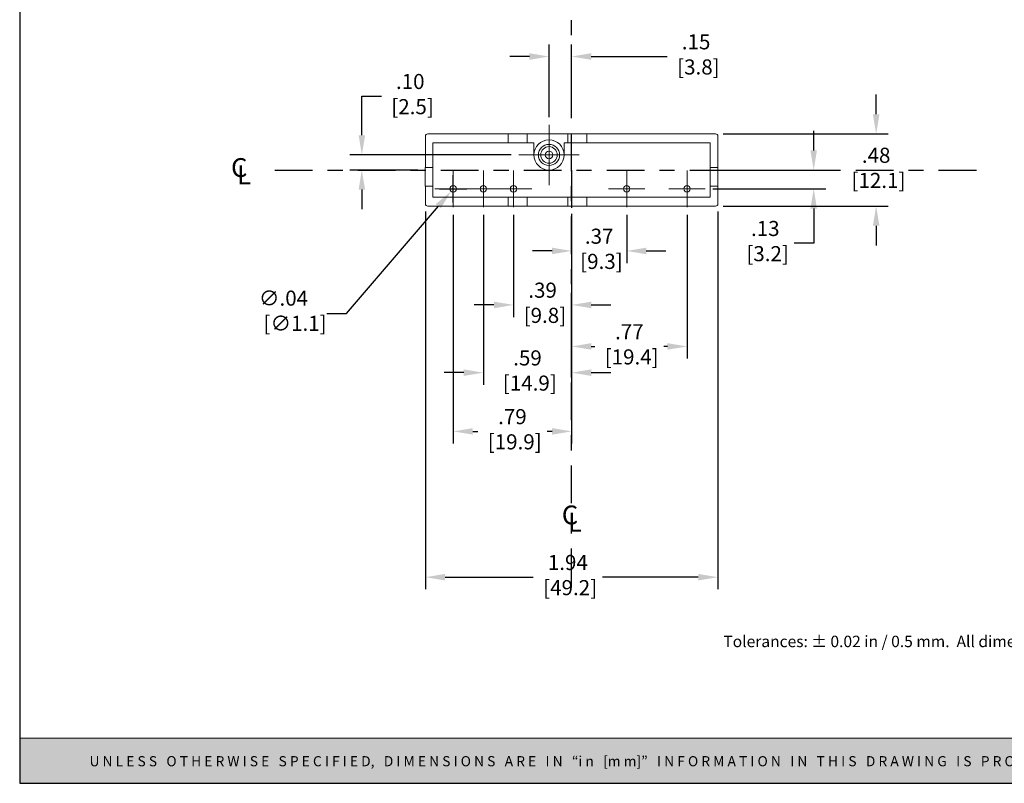
# Model space of a CAD drawing. Units: inches. Extents: x 2.6 to 15.2, y 4.2 to 13.8.
# Drawn here: x 2.6 to 9.1, y 4.2 to 9.2 of the extents above; entities that cross this region are included whole.
import ezdxf

# ---------------------------------------------------------------- set-up
doc = ezdxf.new("R2010")
doc.units = ezdxf.units.IN
doc.header["$MEASUREMENT"] = 0
doc.header["$PDSIZE"] = -1
doc.linetypes.add('CENTER', pattern=[0.4, 0.25, -0.05, 0.05, -0.05])
doc.layers.add('Layer 1', color=7, linetype='Continuous')
doc.layers.add('LAYER_1', color=179, linetype='Continuous')
doc.styles.get("Standard").update_dxf_attribs({"font": 'ARIAL.TTF'})
doc.dimstyles.get("Standard").update_dxf_attribs({"dimtxt": 0.1, "dimasz": 0.13, "dimexe": 0.08, "dimexo": 0.05, "dimgap": 0.04, "dimtad": 0, "dimtih": 1, "dimtoh": 1, "dimzin": 0, "dimdsep": 46, "dimtxsty": 'Standard', "dimcen": 0.09, "dimadec": 0, "dimazin": 0, "dimtfac": 1, "dimtofl": 0, "dimtmove": 0, "dimatfit": 3, "dimfxl": 0, "dimtolj": 1, "dimtzin": 0, "dimarcsym": 0})

# ---------------------------------------------------------------- blocks, each defined once
blk = doc.blocks.new('*D1')
at = {"layer": 'Defpoints', "color": 0}
for p in [(6.2544, 8.0013), (6.6194, 8.0003), (6.6194, 7.7101)]:
    blk.add_point(p, dxfattribs=at)
at = {"layer": 'LAYER_1', "color": 0, "lineweight": -2}
for p, q in [((6.2544, 7.9513), (6.2544, 7.6301)), ((6.6194, 7.9503), (6.6194, 7.6301)), ((6.1244, 7.7101), (5.9944, 7.7101)), ((6.7494, 7.7101), (6.8794, 7.7101))]:
    blk.add_line(p, q, dxfattribs=at)
at = {"layer": 'LAYER_1', "color": 0}
for points in [[(6.1244, 7.7318), (6.1244, 7.6885), (6.2544, 7.7101)], [(6.7494, 7.7318), (6.7494, 7.6885), (6.6194, 7.7101)]]:
    blk.add_solid(points, dxfattribs=at)
at = {"layer": 'LAYER_1', "color": 0, "insert": (6.4369, 7.8577), "char_height": 0.1, "attachment_point": 2}
blk.add_mtext('\\A1;.37\\P [9.3]', dxfattribs=at)
blk = doc.blocks.new('*D2')
at = {"layer": 'Defpoints', "color": 0}
for p in [(7.0194, 8.0003), (7.0194, 7.0777), (6.2544, 6.8214)]:
    blk.add_point(p, dxfattribs=at)
at = {"layer": 'LAYER_1', "color": 0, "lineweight": -2}
for p, q in [((7.0194, 7.9503), (7.0194, 6.9977)), ((6.2544, 6.8714), (6.2544, 7.1577)), ((6.3844, 7.0777), (6.4073, 7.0777)), ((6.8894, 7.0777), (6.8665, 7.0777))]:
    blk.add_line(p, q, dxfattribs=at)
at = {"layer": 'LAYER_1', "color": 0}
for points in [[(6.3844, 7.0993), (6.3844, 7.056), (6.2544, 7.0777)], [(6.8894, 7.0993), (6.8894, 7.056), (7.0194, 7.0777)]]:
    blk.add_solid(points, dxfattribs=at)
at = {"layer": 'LAYER_1', "color": 0, "insert": (6.6369, 7.2251), "char_height": 0.1, "attachment_point": 2}
blk.add_mtext('\\A1;.77\\P [19.4]', dxfattribs=at)
blk = doc.blocks.new('*D3')
at = {"layer": 'Defpoints', "color": 0}
for p in [(5.8694, 8.0003), (6.2544, 7.3526), (6.2544, 6.8214)]:
    blk.add_point(p, dxfattribs=at)
at = {"layer": 'LAYER_1', "color": 0, "lineweight": -2}
for p, q in [((5.8694, 7.9503), (5.8694, 7.2726)), ((6.2544, 6.8714), (6.2544, 7.4326)), ((5.7394, 7.3526), (5.6094, 7.3526)), ((6.3844, 7.3526), (6.5144, 7.3526))]:
    blk.add_line(p, q, dxfattribs=at)
at = {"layer": 'LAYER_1', "color": 0}
for points in [[(5.7394, 7.3742), (5.7394, 7.3309), (5.8694, 7.3526)], [(6.3844, 7.3742), (6.3844, 7.3309), (6.2544, 7.3526)]]:
    blk.add_solid(points, dxfattribs=at)
at = {"layer": 'LAYER_1', "color": 0, "insert": (6.0619, 7.5002), "char_height": 0.1, "attachment_point": 2}
blk.add_mtext('\\A1;.39\\P [9.8]', dxfattribs=at)
blk = doc.blocks.new('*D4')
at = {"layer": 'Defpoints', "color": 0}
for p in [(5.6694, 8.0003), (6.2544, 6.904), (6.2544, 6.8214)]:
    blk.add_point(p, dxfattribs=at)
at = {"layer": 'LAYER_1', "color": 0, "lineweight": -2}
for p, q in [((5.6694, 7.9503), (5.6694, 6.824)), ((6.2544, 6.8714), (6.2544, 6.984)), ((5.5394, 6.904), (5.4094, 6.904)), ((6.3844, 6.904), (6.5144, 6.904))]:
    blk.add_line(p, q, dxfattribs=at)
at = {"layer": 'LAYER_1', "color": 0}
for points in [[(5.5394, 6.9256), (5.5394, 6.8823), (5.6694, 6.904)], [(6.3844, 6.9256), (6.3844, 6.8823), (6.2544, 6.904)]]:
    blk.add_solid(points, dxfattribs=at)
at = {"layer": 'LAYER_1', "color": 0, "insert": (5.9619, 7.0516), "char_height": 0.1, "attachment_point": 2}
blk.add_mtext('\\A1;.59\\P [14.9]', dxfattribs=at)
blk = doc.blocks.new('*D5')
at = {"layer": 'Defpoints', "color": 0}
for p in [(5.4694, 8.0003), (6.2544, 8.0055), (5.4694, 6.5149)]:
    blk.add_point(p, dxfattribs=at)
at = {"layer": 'LAYER_1', "color": 0, "lineweight": -2}
for p, q in [((5.4694, 7.9503), (5.4694, 6.4349)), ((6.2544, 7.9555), (6.2544, 6.4349)), ((5.5994, 6.5149), (5.6323, 6.5149)), ((6.1244, 6.5149), (6.0915, 6.5149))]:
    blk.add_line(p, q, dxfattribs=at)
at = {"layer": 'LAYER_1', "color": 0}
for points in [[(5.5994, 6.5366), (5.5994, 6.4933), (5.4694, 6.5149)], [(6.1244, 6.5366), (6.1244, 6.4933), (6.2544, 6.5149)]]:
    blk.add_solid(points, dxfattribs=at)
at = {"layer": 'LAYER_1', "color": 0, "insert": (5.8619, 6.6626), "char_height": 0.1, "attachment_point": 2}
blk.add_mtext('\\A1;.79\\P [19.9]', dxfattribs=at)
blk = doc.blocks.new('*D6')
at = {"layer": 'Defpoints', "color": 0}
for p in [(7.1574, 8.2463), (7.1404, 8.1213), (7.8588, 8.1213)]:
    blk.add_point(p, dxfattribs=at)
at = {"layer": 'LAYER_1', "color": 0, "lineweight": -2}
for p, q in [((7.8588, 8.3763), (7.8588, 8.5063)), ((7.2074, 8.2463), (7.9388, 8.2463)), ((7.1904, 8.1213), (7.9388, 8.1213)), ((7.8588, 7.9913), (7.8588, 7.7613)), ((7.8588, 7.7613), (7.7288, 7.7613))]:
    blk.add_line(p, q, dxfattribs=at)
at = {"layer": 'LAYER_1', "color": 0}
for points in [[(7.8371, 8.3763), (7.8804, 8.3763), (7.8588, 8.2463)], [(7.8371, 7.9913), (7.8804, 7.9913), (7.8588, 8.1213)]]:
    blk.add_solid(points, dxfattribs=at)
at = {"layer": 'LAYER_1', "color": 0, "insert": (7.538, 7.909), "char_height": 0.1, "attachment_point": 2}
blk.add_mtext('\\A1;.13\\P [3.2]', dxfattribs=at)
blk = doc.blocks.new('*D7')
at = {"layer": 'Defpoints', "color": 0}
for p in [(6.2544, 8.998), (6.2544, 8.5931), (6.1044, 8.5463)]:
    blk.add_point(p, dxfattribs=at)
at = {"layer": 'LAYER_1', "color": 0, "lineweight": -2}
for p, q in [((6.1044, 8.5963), (6.1044, 9.078)), ((6.2544, 8.6431), (6.2544, 9.078)), ((5.9744, 8.998), (5.8444, 8.998)), ((6.3844, 8.998), (6.8886, 8.998))]:
    blk.add_line(p, q, dxfattribs=at)
at = {"layer": 'LAYER_1', "color": 0}
for points in [[(5.9744, 9.0197), (5.9744, 8.9763), (6.1044, 8.998)], [(6.3844, 9.0197), (6.3844, 8.9763), (6.2544, 8.998)]]:
    blk.add_solid(points, dxfattribs=at)
at = {"layer": 'LAYER_1', "color": 0, "insert": (7.0794, 9.1456), "char_height": 0.1, "attachment_point": 2}
blk.add_mtext('\\A1;.15\\P [3.8]', dxfattribs=at)
blk = doc.blocks.new('*D8')
at = {"layer": 'Defpoints', "color": 0}
for p in [(4.8639, 8.3463), (5.9044, 8.3463), (5.2852, 8.2463)]:
    blk.add_point(p, dxfattribs=at)
at = {"layer": 'LAYER_1', "color": 0, "lineweight": -2}
for p, q in [((4.8639, 8.4763), (4.8639, 8.7351)), ((4.8639, 8.7351), (4.9939, 8.7351)), ((5.8544, 8.3463), (4.7839, 8.3463)), ((5.2352, 8.2463), (4.7839, 8.2463)), ((4.8639, 8.1163), (4.8639, 7.9863))]:
    blk.add_line(p, q, dxfattribs=at)
at = {"layer": 'LAYER_1', "color": 0}
for points in [[(4.8423, 8.4763), (4.8856, 8.4763), (4.8639, 8.3463)], [(4.8423, 8.1163), (4.8856, 8.1163), (4.8639, 8.2463)]]:
    blk.add_solid(points, dxfattribs=at)
at = {"layer": 'LAYER_1', "color": 0, "insert": (5.1847, 8.8827), "char_height": 0.1, "attachment_point": 2}
blk.add_mtext('\\A1;.10\\P [2.5]', dxfattribs=at)
blk = doc.blocks.new('*D9')
at = {"layer": 'Defpoints', "color": 0}
for p in [(5.4557, 8.1054), (5.4831, 8.1373)]:
    blk.add_point(p, dxfattribs=at)
at = {"layer": 'LAYER_1', "color": 0, "lineweight": -2}
for p, q in [((5.4694, 8.0313), (5.4694, 8.2113)), ((5.3794, 8.1213), (5.5594, 8.1213)), ((4.7621, 7.2968), (5.3711, 8.0067)), ((4.6321, 7.2968), (4.7621, 7.2968))]:
    blk.add_line(p, q, dxfattribs=at)
at = {"layer": 'LAYER_1', "color": 0}
blk.add_solid([(5.3546, 8.0208), (5.3875, 7.9926), (5.4557, 8.1054)], dxfattribs=at)
at = {"layer": 'LAYER_1', "color": 0, "insert": (4.1818, 7.4477), "char_height": 0.1, "attachment_point": 1}
blk.add_mtext('\\A1;∅.04\\P [∅1.1]', dxfattribs=at)
blk = doc.blocks.new('*D10')
at = {"layer": 'Defpoints', "color": 0}
for p in [(7.2085, 8.4855), (7.2085, 8.0072), (8.2728, 8.0072)]:
    blk.add_point(p, dxfattribs=at)
at = {"layer": 'LAYER_1', "color": 0, "lineweight": -2}
for p, q in [((8.2728, 8.6155), (8.2728, 8.7455)), ((7.2585, 8.4855), (8.3528, 8.4855)), ((7.2585, 8.0072), (8.3528, 8.0072)), ((8.2728, 7.8772), (8.2728, 7.7472))]:
    blk.add_line(p, q, dxfattribs=at)
at = {"layer": 'LAYER_1', "color": 0}
for points in [[(8.2512, 8.6155), (8.2945, 8.6155), (8.2728, 8.4855)], [(8.2512, 7.8772), (8.2945, 7.8772), (8.2728, 8.0072)]]:
    blk.add_solid(points, dxfattribs=at)
at = {"layer": 'LAYER_1', "color": 0, "insert": (8.2728, 8.394), "char_height": 0.1, "attachment_point": 2}
blk.add_mtext('\\A1;.48\\P [12.1]', dxfattribs=at)
blk = doc.blocks.new('*D11')
at = {"layer": 'Defpoints', "color": 0}
for p in [(5.2853, 8.0222), (7.2235, 8.0222), (7.2235, 5.5491)]:
    blk.add_point(p, dxfattribs=at)
at = {"layer": 'LAYER_1', "color": 0, "lineweight": -2}
for p, q in [((5.2853, 7.9722), (5.2853, 5.4691)), ((7.2235, 7.9722), (7.2235, 5.4691)), ((5.4153, 5.5491), (5.9997, 5.5491)), ((7.0935, 5.5491), (6.4589, 5.5491))]:
    blk.add_line(p, q, dxfattribs=at)
at = {"layer": 'LAYER_1', "color": 0}
for points in [[(5.4153, 5.5708), (5.4153, 5.5274), (5.2853, 5.5491)], [(7.0935, 5.5708), (7.0935, 5.5274), (7.2235, 5.5491)]]:
    blk.add_solid(points, dxfattribs=at)
at = {"layer": 'LAYER_1', "color": 0, "insert": (6.2293, 5.6967), "char_height": 0.1, "attachment_point": 2}
blk.add_mtext('\\A1;1.94\\P [49.2]', dxfattribs=at)
blk = doc.blocks.new('SW_SYMBOL_MOD_CL')
at = {"layer": 'LAYER_1', "color": 0, "char_height": 30.5, "attachment_point": 5}
for s, insert in [('C', (15.7, 23.6)), ('L', (23.6, 11.8))]:
    blk.add_mtext(s, dxfattribs=dict(at, insert=insert))
blk = doc.blocks.new('SW_CENTERMARKSYMBOL_0')
at = {"color": 0, "linetype": 'Continuous', "lineweight": 0}
for p, q in [((0, 0.1), (0, 0.2)), ((0, 0), (0, 0.1)), ((-0.1, 0), (-0.2, 0)), ((0, 0), (-0.1, 0)), ((0, 0), (0, -0.1)), ((0, 0), (0.1, 0)), ((0.1, 0), (0.2, 0)), ((0, -0.1), (0, -0.2))]:
    blk.add_line(p, q, dxfattribs=at)
blk = doc.blocks.new('SW_CENTERMARKSYMBOL_1')
at = {"color": 0, "linetype": 'Continuous', "lineweight": 0}
for p, q in [((0, 0.1), (0, 0.121)), ((0, 0), (0, 0.1)), ((-0.1, 0), (-0.121, 0)), ((0, 0), (-0.1, 0)), ((0, 0), (0, -0.1)), ((0, 0), (0.1, 0)), ((0.1, 0), (0.121, 0)), ((0, -0.1), (0, -0.121))]:
    blk.add_line(p, q, dxfattribs=at)
blk = doc.blocks.new('SW_CENTERMARKSYMBOL_2')
at = {"color": 0, "linetype": 'Continuous', "lineweight": 0}
for p, q in [((0, 0.1), (0, 0.121)), ((0, 0), (0, 0.1)), ((-0.1, 0), (-0.121, 0)), ((0, 0), (-0.1, 0)), ((0, 0), (0, -0.1)), ((0, 0), (0.1, 0)), ((0.1, 0), (0.121, 0)), ((0, -0.1), (0, -0.121))]:
    blk.add_line(p, q, dxfattribs=at)
blk = doc.blocks.new('SW_CENTERMARKSYMBOL_3')
at = {"color": 0, "linetype": 'Continuous', "lineweight": 0}
for p, q in [((0, 0.1), (0, 0.121)), ((0, 0), (0, 0.1)), ((-0.1, 0), (-0.121, 0)), ((0, 0), (-0.1, 0)), ((0, 0), (0, -0.1)), ((0, 0), (0.1, 0)), ((0.1, 0), (0.121, 0)), ((0, -0.1), (0, -0.121))]:
    blk.add_line(p, q, dxfattribs=at)
blk = doc.blocks.new('SW_CENTERMARKSYMBOL_4')
at = {"color": 0, "linetype": 'Continuous', "lineweight": 0}
for p, q in [((0, 0.1), (0, 0.121)), ((0, 0), (0, 0.1)), ((-0.1, 0), (-0.121, 0)), ((0, 0), (-0.1, 0)), ((0, 0), (0, -0.1)), ((0, 0), (0.1, 0)), ((0.1, 0), (0.121, 0)), ((0, -0.1), (0, -0.121))]:
    blk.add_line(p, q, dxfattribs=at)
blk = doc.blocks.new('SW_CENTERMARKSYMBOL_5')
at = {"color": 0, "linetype": 'Continuous', "lineweight": 0}
for p, q in [((0, 0.1), (0, 0.121)), ((0, 0), (0, 0.1)), ((-0.1, 0), (-0.121, 0)), ((0, 0), (-0.1, 0)), ((0, 0), (0, -0.1)), ((0, 0), (0.1, 0)), ((0.1, 0), (0.121, 0)), ((0, -0.1), (0, -0.121))]:
    blk.add_line(p, q, dxfattribs=at)
blk = doc.blocks.new('block 4')
at = {"layer": 'Layer 1', "color": 7, "lineweight": 25}
blk.add_lwpolyline([(0.1875, -8.3125), (10.8125, -8.3125), (10.8125, -0.1875), (0.1875, -0.1875), (0.1875, -8.3125)], dxfattribs=at)
blk = doc.blocks.new('block 3')
at = {"layer": 'Layer 1'}
blk.add_blockref('block 4', (0, 0), dxfattribs=at)
blk = doc.blocks.new('block 18')
at = {"layer": 'Layer 1', "color": 7, "insert": (3.8099, -7.744), "char_height": 0.0708334, "attachment_point": 7}
blk.add_mtext('\\fArial|b0|i0|c0|p34;\\W1;Tolerances: ± 0.02 in / 0.5 mm.  All dimensions are in: inches [millimeters]', dxfattribs=at)

msp = doc.modelspace()

# ---------------------------------------------------------------- hatches: boundary and pattern name
at = {"layer": 'Layer 1'}
h = msp.add_hatch(color=7, dxfattribs=at)
h.dxf.hatch_style = 2
h.paths.add_polyline_path([(15.1906, 4.4823), (2.596, 4.4823), (2.596, 4.1839), (15.1906, 4.1839)])

# ---------------------------------------------------------------- linework, layer by layer
at = {"color": 7, "linetype": 'Continuous', "lineweight": 15}
for p, q in [((5.8344, 8.4855), (5.3003, 8.4855)), ((5.8344, 8.4263), (5.8344, 8.4863)), ((5.9594, 8.4863), (5.8344, 8.4863)), ((5.9594, 8.4863), (5.9594, 8.4263)), ((6.2294, 8.4855), (5.9594, 8.4855)), ((6.2294, 8.4263), (6.2294, 8.4863)), ((6.3544, 8.4863), (6.2294, 8.4863)), ((6.3544, 8.4863), (6.3544, 8.4263)), ((7.2085, 8.4855), (6.3544, 8.4855)), ((5.2853, 8.4705), (5.2853, 8.2623)), ((5.3354, 8.2623), (5.3354, 8.4263)), ((5.3354, 8.4263), (5.8344, 8.4263)), ((5.9594, 8.4263), (5.8344, 8.4263)), ((5.9594, 8.4263), (6.0044, 8.4263)), ((6.0044, 8.4263), (6.0044, 8.3463)), ((6.2044, 8.3463), (6.2044, 8.4263)), ((6.2044, 8.4263), (6.2294, 8.4263)), ((6.3544, 8.4263), (6.2294, 8.4263)), ((6.3544, 8.4263), (7.1734, 8.4263)), ((7.1734, 8.4263), (7.1734, 8.2623)), ((7.2235, 8.2623), (7.2235, 8.4705)), ((5.2844, 8.2623), (5.2844, 8.1383)), ((5.2844, 8.2623), (5.3354, 8.2623)), ((5.3354, 8.2623), (5.3354, 8.1383)), ((7.1734, 8.1383), (7.1734, 8.2623)), ((7.2244, 8.2623), (7.1734, 8.2623)), ((7.2244, 8.1383), (7.2244, 8.2623)), ((5.2844, 8.1383), (5.3354, 8.1383)), ((5.2853, 8.1383), (5.2853, 8.0222)), ((5.3354, 8.0663), (5.3354, 8.1383)), ((7.2244, 8.1383), (7.1734, 8.1383)), ((7.1734, 8.1383), (7.1734, 8.0663)), ((7.2235, 8.0222), (7.2235, 8.1383)), ((5.8344, 8.0663), (5.3354, 8.0663)), ((5.8344, 8.0063), (5.8344, 8.0663)), ((5.8344, 8.0663), (5.9594, 8.0663)), ((5.9594, 8.0663), (5.9594, 8.0063)), ((6.2294, 8.0663), (5.9594, 8.0663)), ((6.2294, 8.0063), (6.2294, 8.0663)), ((6.2294, 8.0663), (6.3544, 8.0663)), ((6.3544, 8.0663), (6.3544, 8.0063)), ((7.1734, 8.0663), (6.3544, 8.0663)), ((5.3003, 8.0072), (5.8344, 8.0072)), ((5.8344, 8.0063), (5.9594, 8.0063)), ((5.9594, 8.0072), (6.2294, 8.0072)), ((6.2294, 8.0063), (6.3544, 8.0063)), ((6.3544, 8.0072), (7.2085, 8.0072))]:
    msp.add_line(p, q, dxfattribs=at)
for centre, radius in [((6.1044, 8.3463), 0.1), ((6.1044, 8.3463), 0.07), ((6.1044, 8.3463), 0.055), ((6.1044, 8.3463), 0.025), ((5.4694, 8.1213), 0.021), ((5.6694, 8.1213), 0.021), ((5.8694, 8.1213), 0.021), ((6.6194, 8.1213), 0.021), ((7.0194, 8.1213), 0.021)]:
    msp.add_circle(centre, radius, dxfattribs=at)
for centre, major_axis in [((5.3003, 8.4705), (-0.0106, 0.0106)), ((7.2085, 8.4705), (0.0106, 0.0106)), ((5.3003, 8.0222), (-0.0106, -0.0106)), ((7.2085, 8.0222), (0.0106, -0.0106))]:
    msp.add_ellipse(centre, major_axis=major_axis, ratio=0.999695, start_param=5.497939, end_param=7.068431, dxfattribs=at)
at = {"layer": 'Layer 1', "lineweight": 0}
msp.add_lwpolyline([(15.1906, 4.4823), (2.596, 4.4823), (2.596, 4.1839), (15.1906, 4.1839), (15.1906, 4.4823)], dxfattribs=at)
at = {"layer": 'LAYER_1', "color": 7, "linetype": 'CENTER'}
for p, q in [((6.2544, 5.4891), (6.2544, 12.4598)), ((4.2871, 8.2463), (8.9963, 8.2463)), ((6.2544, 8.2463), (6.2544, 6.8214))]:
    msp.add_line(p, q, dxfattribs=at)

# ---------------------------------------------------------------- block references
at = {"color": 7, "linetype": 'Continuous', "lineweight": 0}
for name, p in [('SW_CENTERMARKSYMBOL_0', (6.1044, 8.3463)), ('SW_CENTERMARKSYMBOL_5', (5.4694, 8.1213)), ('SW_CENTERMARKSYMBOL_4', (5.6694, 8.1213)), ('SW_CENTERMARKSYMBOL_3', (5.8694, 8.1213)), ('SW_CENTERMARKSYMBOL_2', (6.6194, 8.1213)), ('SW_CENTERMARKSYMBOL_1', (7.0194, 8.1213))]:
    msp.add_blockref(name, p, dxfattribs=at)
at = {"layer": 'Layer 1'}
for name, p, xscale, yscale, zscale in [('block 3', (2.3737, 14.0375), 1.18537745332133, 1.185377453321329, 1.185377453321329), ('block 18', (3.1828, 13.3733), 1.07019493039606, 1.070194930396057, 1.070194930396055)]:
    msp.add_blockref(name, p, dxfattribs=dict(at, xscale=xscale, yscale=yscale, zscale=zscale))
at = {"layer": 'LAYER_1', "color": 7, "yscale": 0.004092790073775943, "zscale": 0.004092790073775989}
for p, xscale in [((3.9869, 8.1497), 0.004092790073775943), ((6.1793, 5.8488), 0.004092790073775989)]:
    msp.add_blockref('SW_SYMBOL_MOD_CL', p, dxfattribs=dict(at, xscale=xscale))

# ---------------------------------------------------------------- texts
at = {"layer": 'Layer 1', "color": 18, "insert": (3.0587, 4.2967), "char_height": 0.0671714, "attachment_point": 7}
msp.add_mtext('\\fArial|b1|i0|c0|p34;\\W1;U N L E S S   O T H E R W I S E   S P E C I F I E D,   D I M E N S I O N S   A R E   I N   “i n   [m m]”   I N F O R M A T I O N   I N   T H I S   D R A W I N G   I S   P R O V I D E D   F O R   R E F E R E N C E   O N L Y   A N D   I S   S U B J E C T   T O   C H A N G E.', dxfattribs=at)

# ---------------------------------------------------------------- dimensions: what is measured, and where the dimension line sits
at = {"layer": 'LAYER_1', "color": 7}
for base, p1, p2, override, picture, middle in [((6.2544, 8.998), (6.1044, 8.5463), (6.2544, 8.5931), {"dimzin": 4, "dimpost": '\\X'}, '*D7', (7.0794, 8.998)), ((7.2235, 5.5491), (5.2853, 8.0222), (7.2235, 8.0222), {"dimpost": '\\X'}, '*D11', (6.2293, 5.5491)), ((6.2543829191, 6.9039661662), (5.6693829191, 8.0003283709), (6.2543829191, 6.8214019835), {"dimzin": 4, "dimpost": '\\X'}, '*D4', (5.9618829191, 6.9039661662)), ((5.4693829191, 6.5149314376), (6.2543829191, 8.0055446223), (5.4693829191, 8.0003283709), {"dimzin": 4, "dimpost": '\\X'}, '*D5', (5.8618829191, 6.5149314376)), ((6.2543829191, 7.3525702447), (5.8693829191, 8.0003283709), (6.2543829191, 6.8214019835), {"dimzin": 4, "dimpost": '\\X'}, '*D3', (6.0618829191, 7.3525702447)), ((6.6193829191, 7.7101173938), (6.2543829191, 8.0012703837), (6.6193829191, 8.0003283709), {"dimexe": 0.08, "dimgap": 0.08, "dimzin": 4, "dimpost": '\\X'}, '*D1', (6.4368829191, 7.7101173938)), ((7.0193829191, 7.077674796), (6.2543829191, 6.8214019835), (7.0193829191, 8.0003283709), {"dimzin": 4, "dimpost": '\\X'}, '*D2', (6.6368829191, 7.077674796))]:
    dim = msp.add_linear_dim(base=base, p1=p1, p2=p2, dimstyle='Standard', override=override, dxfattribs=at)
    dim.commit()
    dim.dimension.update_dxf_attribs({"geometry": picture, "text_midpoint": middle, "dimtype": 160})
for base, p1, p2, picture, middle in [((4.8639, 8.3463), (5.2852, 8.2463), (5.9044, 8.3463), '*D8', (5.1847, 8.7351)), ((8.2728, 8.0072), (7.2085, 8.4855), (7.2085, 8.0072), '*D10', (8.2728, 8.2463)), ((7.8587617775, 8.1213283709), (7.1573682054, 8.2463283709), (7.1403829191, 8.1213283709), '*D6', (7.53797733, 7.7613283709))]:
    dim = msp.add_linear_dim(base=base, p1=p1, p2=p2, angle=90, dimstyle='Standard', override={"dimzin": 4, "dimpost": '\\X'}, dxfattribs=at)
    dim.commit()
    dim.dimension.update_dxf_attribs({"geometry": picture, "text_midpoint": middle, "dimtype": 160})
dim = msp.add_diameter_dim_2p(p1=(5.4831, 8.1373), p2=(5.4557, 8.1054), dimstyle='Standard', override={"dimzin": 4, "dimpost": '\\X'}, dxfattribs=at)
dim.commit()
dim.dimension.update_dxf_attribs({"geometry": '*D9', "text_midpoint": (4.387, 7.2968), "dimtype": 163})

doc.saveas('drawing.dxf')
